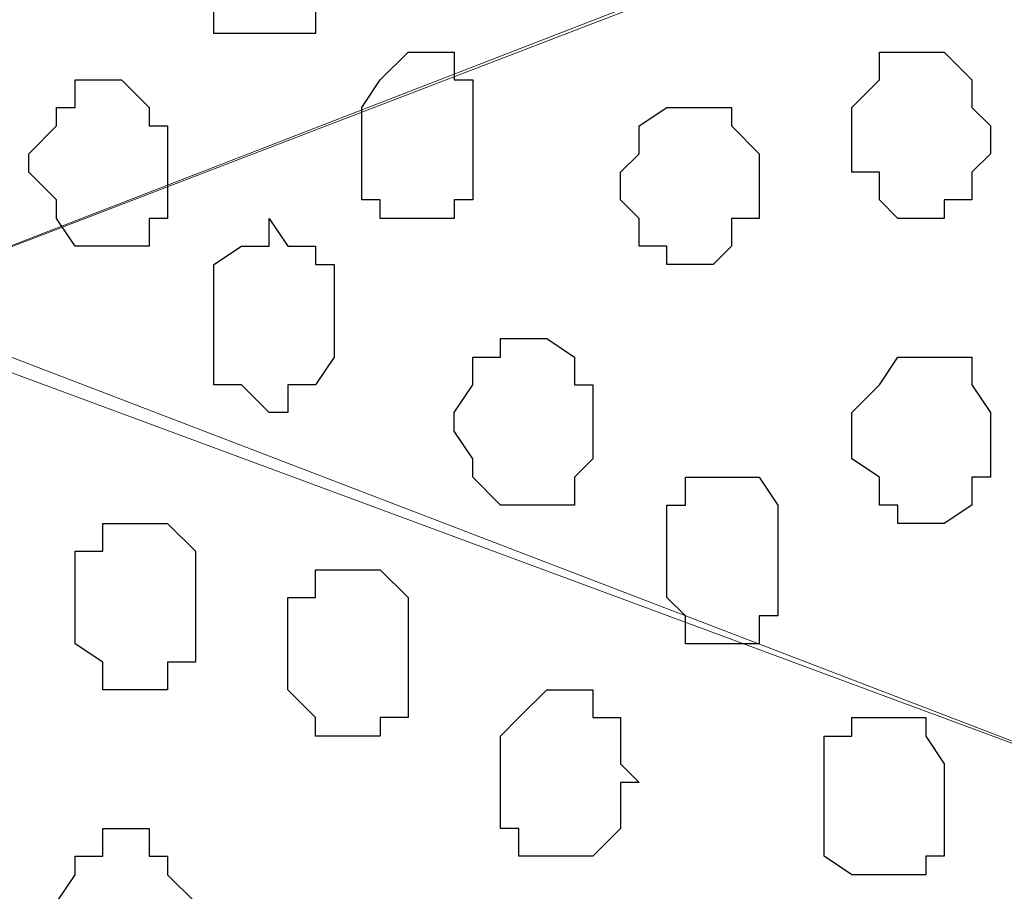
# Model space of a CAD drawing. Units: centimetres. Extents: x -8.5 to 8.4, y -9.9 to 13.4.
# Drawn here: x -1.7 to -1.5, y -0.9 to -0.7 of the extents above; entities that cross this region are included whole.
import ezdxf

# ---------------------------------------------------------------- set-up
doc = ezdxf.new("R2010")
doc.units = ezdxf.units.CM
doc.header["$MEASUREMENT"] = 0
doc.layers.add('Layer 1', color=7, linetype='Continuous')

msp = doc.modelspace()

# ---------------------------------------------------------------- linework, layer by layer
at = {"layer": 'Layer 1'}
msp.add_open_spline([(-1.89089, -0.29069), (-1.89089, -0.29069), (-1.89089, -4.14726), (-1.89089, -4.14726), (-1.89089, -4.14726), (-1.89089, -4.14726), (-1.02729, -4.14726), (-1.02729, -4.14726), (-1.02729, -4.14726), (-1.02729, -4.14726), (-1.03152, -0.29069), (-1.03152, -0.29069), (-1.03152, -0.29069), (-1.03152, -0.29069), (-1.89089, -0.29069), (-1.89089, -0.29069)], degree=3, knots=[0, 0, 0, 0, 0.25, 0.25, 0.25, 0.25, 0.5, 0.5, 0.5, 0.5, 0.75, 0.75, 0.75, 0.75, 1, 1, 1, 1], dxfattribs=at)
at = {"layer": 'Layer 1', "lineweight": 9}
for points, knots in [([(-1.89089, -0.29069), (-1.89089, -0.29069), (-1.89089, -4.14726), (-1.89089, -4.14726), (-1.89089, -4.14726), (-1.89089, -4.14726), (-1.02729, -4.14726), (-1.02729, -4.14726), (-1.02729, -4.14726), (-1.02729, -4.14726), (-1.03152, -0.29069), (-1.03152, -0.29069), (-1.03152, -0.29069), (-1.03152, -0.29069), (-1.89089, -0.29069), (-1.89089, -0.29069)], [0, 0, 0, 0, 0.25, 0.25, 0.25, 0.25, 0.5, 0.5, 0.5, 0.5, 0.75, 0.75, 0.75, 0.75, 1, 1, 1, 1]), ([(-1.16699, -0.48331), (-1.16699, -0.48331), (-1.77871, -0.72037), (-1.77871, -0.72037), (-1.77871, -0.72037), (-1.77871, -0.72037), (-1.79564, -0.72037), (-1.79564, -0.72037), (-1.79564, -0.72037), (-1.79564, -0.72037), (-1.81046, -0.71402), (-1.81046, -0.71402), (-1.81046, -0.71402), (-1.81046, -0.71402), (-1.82739, -0.70344), (-1.82739, -0.70344), (-1.82739, -0.70344), (-1.82739, -0.70344), (-1.83797, -0.68227), (-1.83797, -0.68227), (-1.83797, -0.68227), (-1.83797, -0.68227), (-1.85491, -0.63359), (-1.85491, -0.63359), (-1.85491, -0.63359), (-1.85491, -0.63359), (-1.86549, -0.56374), (-1.86549, -0.56374), (-1.86549, -0.56374), (-1.86549, -0.56374), (-1.86972, -0.49389), (-1.86972, -0.49389), (-1.86972, -0.49389), (-1.86972, -0.49389), (-1.86972, -0.41981), (-1.86972, -0.41981), (-1.86972, -0.41981), (-1.86972, -0.41981), (-1.85914, -0.35419), (-1.85914, -0.35419), (-1.85914, -0.35419), (-1.85914, -0.35419), (-1.84432, -0.30127), (-1.84432, -0.30127), (-1.84432, -0.30127), (-1.84432, -0.30127), (-1.83797, -0.29492), (-1.83797, -0.29492), (-1.83797, -0.29492), (-1.83797, -0.29492), (-1.83797, -0.29069), (-1.83797, -0.29069), (-1.83797, -0.29069), (-1.83797, -0.29069), (-1.69192, -0.29069), (-1.69192, -0.29069), (-1.69192, -0.29069), (-1.69192, -0.29069), (-1.16699, -0.48331), (-1.16699, -0.48331)], [0, 0, 0, 0, 0.066667, 0.066667, 0.066667, 0.066667, 0.133333, 0.133333, 0.133333, 0.133333, 0.2, 0.2, 0.2, 0.2, 0.266667, 0.266667, 0.266667, 0.266667, 0.333333, 0.333333, 0.333333, 0.333333, 0.4, 0.4, 0.4, 0.4, 0.466667, 0.466667, 0.466667, 0.466667, 0.533333, 0.533333, 0.533333, 0.533333, 0.6, 0.6, 0.6, 0.6, 0.666667, 0.666667, 0.666667, 0.666667, 0.733333, 0.733333, 0.733333, 0.733333, 0.8, 0.8, 0.8, 0.8, 0.866667, 0.866667, 0.866667, 0.866667, 0.933333, 0.933333, 0.933333, 0.933333, 1, 1, 1, 1]), ([(-1.78929, -0.72461), (-1.78929, -0.72461), (-1.17757, -0.95109), (-1.17757, -0.95109), (-1.17757, -0.95109), (-1.17757, -0.95109), (-1.16064, -0.95744), (-1.16064, -0.95744), (-1.16064, -0.95744), (-1.16064, -0.95744), (-1.15006, -0.95109), (-1.15006, -0.95109), (-1.15006, -0.95109), (-1.15006, -0.95109), (-1.13947, -0.95109), (-1.13947, -0.95109), (-1.13947, -0.95109), (-1.13947, -0.95109), (-1.12889, -0.94051), (-1.12889, -0.94051), (-1.12889, -0.94051), (-1.12889, -0.94051), (-1.10772, -0.91934), (-1.10772, -0.91934), (-1.10772, -0.91934), (-1.10772, -0.91934), (-1.09079, -0.89182), (-1.09079, -0.89182), (-1.09079, -0.89182), (-1.09079, -0.89182), (-1.08021, -0.85372), (-1.08021, -0.85372), (-1.08021, -0.85372), (-1.08021, -0.85372), (-1.06962, -0.81139), (-1.06962, -0.81139), (-1.06962, -0.81139), (-1.06962, -0.81139), (-1.06327, -0.76271), (-1.06327, -0.76271), (-1.06327, -0.76271), (-1.06327, -0.76271), (-1.06327, -0.67169), (-1.06327, -0.67169), (-1.06327, -0.67169), (-1.06327, -0.67169), (-1.06962, -0.62936), (-1.06962, -0.62936), (-1.06962, -0.62936), (-1.06962, -0.62936), (-1.08021, -0.58491), (-1.08021, -0.58491), (-1.08021, -0.58491), (-1.08021, -0.58491), (-1.09079, -0.54892), (-1.09079, -0.54892), (-1.09079, -0.54892), (-1.09079, -0.54892), (-1.10772, -0.52141), (-1.10772, -0.52141), (-1.10772, -0.52141), (-1.10772, -0.52141), (-1.12889, -0.50024), (-1.12889, -0.50024), (-1.12889, -0.50024), (-1.12889, -0.50024), (-1.13947, -0.49389), (-1.13947, -0.49389), (-1.13947, -0.49389), (-1.13947, -0.49389), (-1.15006, -0.48966), (-1.15006, -0.48966), (-1.15006, -0.48966), (-1.15006, -0.48966), (-1.17757, -0.48966), (-1.17757, -0.48966), (-1.17757, -0.48966), (-1.17757, -0.48966), (-1.78929, -0.72461), (-1.78929, -0.72461)], [0, 0, 0, 0, 0.05, 0.05, 0.05, 0.05, 0.1, 0.1, 0.1, 0.1, 0.15, 0.15, 0.15, 0.15, 0.2, 0.2, 0.2, 0.2, 0.25, 0.25, 0.25, 0.25, 0.3, 0.3, 0.3, 0.3, 0.35, 0.35, 0.35, 0.35, 0.4, 0.4, 0.4, 0.4, 0.45, 0.45, 0.45, 0.45, 0.5, 0.5, 0.5, 0.5, 0.55, 0.55, 0.55, 0.55, 0.6, 0.6, 0.6, 0.6, 0.65, 0.65, 0.65, 0.65, 0.7, 0.7, 0.7, 0.7, 0.75, 0.75, 0.75, 0.75, 0.8, 0.8, 0.8, 0.8, 0.85, 0.85, 0.85, 0.85, 0.9, 0.9, 0.9, 0.9, 0.95, 0.95, 0.95, 0.95, 1, 1, 1, 1]), ([(-1.16064, -0.96167), (-1.16064, -0.96167), (-1.77871, -1.19874), (-1.77871, -1.19874), (-1.77871, -1.19874), (-1.77871, -1.19874), (-1.78929, -1.20297), (-1.78929, -1.20297), (-1.78929, -1.20297), (-1.78929, -1.20297), (-1.79987, -1.19874), (-1.79987, -1.19874), (-1.79987, -1.19874), (-1.79987, -1.19874), (-1.81046, -1.19874), (-1.81046, -1.19874), (-1.81046, -1.19874), (-1.81046, -1.19874), (-1.81681, -1.18816), (-1.81681, -1.18816), (-1.81681, -1.18816), (-1.81681, -1.18816), (-1.83162, -1.16699), (-1.83162, -1.16699), (-1.83162, -1.16699), (-1.83162, -1.16699), (-1.84856, -1.13312), (-1.84856, -1.13312), (-1.84856, -1.13312), (-1.84856, -1.13312), (-1.85914, -1.09714), (-1.85914, -1.09714), (-1.85914, -1.09714), (-1.85914, -1.09714), (-1.86549, -1.05269), (-1.86549, -1.05269), (-1.86549, -1.05269), (-1.86549, -1.05269), (-1.86972, -1.01036), (-1.86972, -1.01036), (-1.86972, -1.01036), (-1.86972, -1.01036), (-1.86972, -0.91299), (-1.86972, -0.91299), (-1.86972, -0.91299), (-1.86972, -0.91299), (-1.86549, -0.87066), (-1.86549, -0.87066), (-1.86549, -0.87066), (-1.86549, -0.87066), (-1.85914, -0.82832), (-1.85914, -0.82832), (-1.85914, -0.82832), (-1.85914, -0.82832), (-1.84856, -0.79022), (-1.84856, -0.79022), (-1.84856, -0.79022), (-1.84856, -0.79022), (-1.83162, -0.75847), (-1.83162, -0.75847), (-1.83162, -0.75847), (-1.83162, -0.75847), (-1.81681, -0.73519), (-1.81681, -0.73519), (-1.81681, -0.73519), (-1.81681, -0.73519), (-1.81046, -0.73096), (-1.81046, -0.73096), (-1.81046, -0.73096), (-1.81046, -0.73096), (-1.79987, -0.72461), (-1.79987, -0.72461), (-1.79987, -0.72461), (-1.79987, -0.72461), (-1.77871, -0.72461), (-1.77871, -0.72461), (-1.77871, -0.72461), (-1.77871, -0.72461), (-1.16064, -0.96167), (-1.16064, -0.96167)], [0, 0, 0, 0, 0.05, 0.05, 0.05, 0.05, 0.1, 0.1, 0.1, 0.1, 0.15, 0.15, 0.15, 0.15, 0.2, 0.2, 0.2, 0.2, 0.25, 0.25, 0.25, 0.25, 0.3, 0.3, 0.3, 0.3, 0.35, 0.35, 0.35, 0.35, 0.4, 0.4, 0.4, 0.4, 0.45, 0.45, 0.45, 0.45, 0.5, 0.5, 0.5, 0.5, 0.55, 0.55, 0.55, 0.55, 0.6, 0.6, 0.6, 0.6, 0.65, 0.65, 0.65, 0.65, 0.7, 0.7, 0.7, 0.7, 0.75, 0.75, 0.75, 0.75, 0.8, 0.8, 0.8, 0.8, 0.85, 0.85, 0.85, 0.85, 0.9, 0.9, 0.9, 0.9, 0.95, 0.95, 0.95, 0.95, 1, 1, 1, 1])]:
    msp.add_open_spline(points, degree=3, knots=knots, dxfattribs=at)
at = {"layer": 'Layer 1', "color": 253}
for points, knots in [([(-1.70886, -0.64417), (-1.70886, -0.64417), (-1.70886, -0.65052), (-1.70886, -0.65052), (-1.70886, -0.65052), (-1.70886, -0.65052), (-1.70462, -0.65476), (-1.70462, -0.65476), (-1.70462, -0.65476), (-1.70462, -0.65476), (-1.70462, -0.66111), (-1.70462, -0.66111), (-1.70462, -0.66111), (-1.70462, -0.66111), (-1.68134, -0.66111), (-1.68134, -0.66111), (-1.68134, -0.66111), (-1.68134, -0.66111), (-1.68134, -0.65476), (-1.68134, -0.65476), (-1.68134, -0.65476), (-1.68134, -0.65476), (-1.67711, -0.65052), (-1.67711, -0.65052), (-1.67711, -0.65052), (-1.67711, -0.65052), (-1.67711, -0.63359), (-1.67711, -0.63359), (-1.67711, -0.63359), (-1.67711, -0.63359), (-1.68134, -0.63359), (-1.68134, -0.63359), (-1.68134, -0.63359), (-1.68134, -0.63359), (-1.68134, -0.62936), (-1.68134, -0.62936), (-1.68134, -0.62936), (-1.68134, -0.62936), (-1.68769, -0.62936), (-1.68769, -0.62936), (-1.68769, -0.62936), (-1.68769, -0.62936), (-1.68769, -0.62301), (-1.68769, -0.62301), (-1.68769, -0.62301), (-1.68769, -0.62301), (-1.69827, -0.62301), (-1.69827, -0.62301), (-1.69827, -0.62301), (-1.69827, -0.62301), (-1.69827, -0.62936), (-1.69827, -0.62936), (-1.69827, -0.62936), (-1.69827, -0.62936), (-1.70462, -0.62936), (-1.70462, -0.62936), (-1.70462, -0.62936), (-1.70462, -0.62936), (-1.70462, -0.63359), (-1.70462, -0.63359), (-1.70462, -0.63359), (-1.70462, -0.63359), (-1.70886, -0.63994), (-1.70886, -0.63994), (-1.70886, -0.63994), (-1.70886, -0.63994), (-1.70886, -0.64417), (-1.70886, -0.64417)], [0, 0, 0, 0, 0.058824, 0.058824, 0.058824, 0.058824, 0.117647, 0.117647, 0.117647, 0.117647, 0.176471, 0.176471, 0.176471, 0.176471, 0.235294, 0.235294, 0.235294, 0.235294, 0.294118, 0.294118, 0.294118, 0.294118, 0.352941, 0.352941, 0.352941, 0.352941, 0.411765, 0.411765, 0.411765, 0.411765, 0.470588, 0.470588, 0.470588, 0.470588, 0.529412, 0.529412, 0.529412, 0.529412, 0.588235, 0.588235, 0.588235, 0.588235, 0.647059, 0.647059, 0.647059, 0.647059, 0.705882, 0.705882, 0.705882, 0.705882, 0.764706, 0.764706, 0.764706, 0.764706, 0.823529, 0.823529, 0.823529, 0.823529, 0.882353, 0.882353, 0.882353, 0.882353, 0.941176, 0.941176, 0.941176, 0.941176, 1, 1, 1, 1]), ([(-1.67076, -0.68862), (-1.67076, -0.68862), (-1.67076, -0.69921), (-1.67076, -0.69921), (-1.67076, -0.69921), (-1.67076, -0.69921), (-1.66652, -0.69921), (-1.66652, -0.69921), (-1.66652, -0.69921), (-1.66652, -0.69921), (-1.66652, -0.70344), (-1.66652, -0.70344), (-1.66652, -0.70344), (-1.66652, -0.70344), (-1.64959, -0.70344), (-1.64959, -0.70344), (-1.64959, -0.70344), (-1.64959, -0.70344), (-1.64959, -0.69921), (-1.64959, -0.69921), (-1.64959, -0.69921), (-1.64959, -0.69921), (-1.64536, -0.69921), (-1.64536, -0.69921), (-1.64536, -0.69921), (-1.64536, -0.69921), (-1.64536, -0.67169), (-1.64536, -0.67169), (-1.64536, -0.67169), (-1.64536, -0.67169), (-1.64959, -0.67169), (-1.64959, -0.67169), (-1.64959, -0.67169), (-1.64959, -0.67169), (-1.64959, -0.66534), (-1.64959, -0.66534), (-1.64959, -0.66534), (-1.64959, -0.66534), (-1.66017, -0.66534), (-1.66017, -0.66534), (-1.66017, -0.66534), (-1.66017, -0.66534), (-1.66652, -0.67169), (-1.66652, -0.67169), (-1.66652, -0.67169), (-1.66652, -0.67169), (-1.67076, -0.67804), (-1.67076, -0.67804), (-1.67076, -0.67804), (-1.67076, -0.67804), (-1.67076, -0.68862), (-1.67076, -0.68862)], [0, 0, 0, 0, 0.076923, 0.076923, 0.076923, 0.076923, 0.153846, 0.153846, 0.153846, 0.153846, 0.230769, 0.230769, 0.230769, 0.230769, 0.307692, 0.307692, 0.307692, 0.307692, 0.384615, 0.384615, 0.384615, 0.384615, 0.461538, 0.461538, 0.461538, 0.461538, 0.538462, 0.538462, 0.538462, 0.538462, 0.615385, 0.615385, 0.615385, 0.615385, 0.692308, 0.692308, 0.692308, 0.692308, 0.769231, 0.769231, 0.769231, 0.769231, 0.846154, 0.846154, 0.846154, 0.846154, 0.923077, 0.923077, 0.923077, 0.923077, 1, 1, 1, 1]), ([(-1.55857, -0.68227), (-1.55857, -0.68227), (-1.55857, -0.69286), (-1.55857, -0.69286), (-1.55857, -0.69286), (-1.55857, -0.69286), (-1.55222, -0.69286), (-1.55222, -0.69286), (-1.55222, -0.69286), (-1.55222, -0.69286), (-1.55222, -0.69921), (-1.55222, -0.69921), (-1.55222, -0.69921), (-1.55222, -0.69921), (-1.54799, -0.70344), (-1.54799, -0.70344), (-1.54799, -0.70344), (-1.54799, -0.70344), (-1.53741, -0.70344), (-1.53741, -0.70344), (-1.53741, -0.70344), (-1.53741, -0.70344), (-1.53741, -0.69921), (-1.53741, -0.69921), (-1.53741, -0.69921), (-1.53741, -0.69921), (-1.53106, -0.69921), (-1.53106, -0.69921), (-1.53106, -0.69921), (-1.53106, -0.69921), (-1.53106, -0.69286), (-1.53106, -0.69286), (-1.53106, -0.69286), (-1.53106, -0.69286), (-1.52682, -0.68862), (-1.52682, -0.68862), (-1.52682, -0.68862), (-1.52682, -0.68862), (-1.52682, -0.68227), (-1.52682, -0.68227), (-1.52682, -0.68227), (-1.52682, -0.68227), (-1.53106, -0.67804), (-1.53106, -0.67804), (-1.53106, -0.67804), (-1.53106, -0.67804), (-1.53106, -0.67169), (-1.53106, -0.67169), (-1.53106, -0.67169), (-1.53106, -0.67169), (-1.53741, -0.66534), (-1.53741, -0.66534), (-1.53741, -0.66534), (-1.53741, -0.66534), (-1.55222, -0.66534), (-1.55222, -0.66534), (-1.55222, -0.66534), (-1.55222, -0.66534), (-1.55222, -0.67169), (-1.55222, -0.67169), (-1.55222, -0.67169), (-1.55222, -0.67169), (-1.55857, -0.67804), (-1.55857, -0.67804), (-1.55857, -0.67804), (-1.55857, -0.67804), (-1.55857, -0.68227), (-1.55857, -0.68227)], [0, 0, 0, 0, 0.058824, 0.058824, 0.058824, 0.058824, 0.117647, 0.117647, 0.117647, 0.117647, 0.176471, 0.176471, 0.176471, 0.176471, 0.235294, 0.235294, 0.235294, 0.235294, 0.294118, 0.294118, 0.294118, 0.294118, 0.352941, 0.352941, 0.352941, 0.352941, 0.411765, 0.411765, 0.411765, 0.411765, 0.470588, 0.470588, 0.470588, 0.470588, 0.529412, 0.529412, 0.529412, 0.529412, 0.588235, 0.588235, 0.588235, 0.588235, 0.647059, 0.647059, 0.647059, 0.647059, 0.705882, 0.705882, 0.705882, 0.705882, 0.764706, 0.764706, 0.764706, 0.764706, 0.823529, 0.823529, 0.823529, 0.823529, 0.882353, 0.882353, 0.882353, 0.882353, 0.941176, 0.941176, 0.941176, 0.941176, 1, 1, 1, 1]), ([(-1.74696, -0.69286), (-1.74696, -0.69286), (-1.74061, -0.69921), (-1.74061, -0.69921), (-1.74061, -0.69921), (-1.74061, -0.69921), (-1.74061, -0.70344), (-1.74061, -0.70344), (-1.74061, -0.70344), (-1.74061, -0.70344), (-1.73637, -0.70979), (-1.73637, -0.70979), (-1.73637, -0.70979), (-1.73637, -0.70979), (-1.71944, -0.70979), (-1.71944, -0.70979), (-1.71944, -0.70979), (-1.71944, -0.70979), (-1.71944, -0.70344), (-1.71944, -0.70344), (-1.71944, -0.70344), (-1.71944, -0.70344), (-1.71521, -0.70344), (-1.71521, -0.70344), (-1.71521, -0.70344), (-1.71521, -0.70344), (-1.71521, -0.68227), (-1.71521, -0.68227), (-1.71521, -0.68227), (-1.71521, -0.68227), (-1.71944, -0.68227), (-1.71944, -0.68227), (-1.71944, -0.68227), (-1.71944, -0.68227), (-1.71944, -0.67804), (-1.71944, -0.67804), (-1.71944, -0.67804), (-1.71944, -0.67804), (-1.72579, -0.67169), (-1.72579, -0.67169), (-1.72579, -0.67169), (-1.72579, -0.67169), (-1.73637, -0.67169), (-1.73637, -0.67169), (-1.73637, -0.67169), (-1.73637, -0.67169), (-1.73637, -0.67804), (-1.73637, -0.67804), (-1.73637, -0.67804), (-1.73637, -0.67804), (-1.74061, -0.67804), (-1.74061, -0.67804), (-1.74061, -0.67804), (-1.74061, -0.67804), (-1.74061, -0.68227), (-1.74061, -0.68227), (-1.74061, -0.68227), (-1.74061, -0.68227), (-1.74696, -0.68862), (-1.74696, -0.68862), (-1.74696, -0.68862), (-1.74696, -0.68862), (-1.74696, -0.69286), (-1.74696, -0.69286)], [0, 0, 0, 0, 0.0625, 0.0625, 0.0625, 0.0625, 0.125, 0.125, 0.125, 0.125, 0.1875, 0.1875, 0.1875, 0.1875, 0.25, 0.25, 0.25, 0.25, 0.3125, 0.3125, 0.3125, 0.3125, 0.375, 0.375, 0.375, 0.375, 0.4375, 0.4375, 0.4375, 0.4375, 0.5, 0.5, 0.5, 0.5, 0.5625, 0.5625, 0.5625, 0.5625, 0.625, 0.625, 0.625, 0.625, 0.6875, 0.6875, 0.6875, 0.6875, 0.75, 0.75, 0.75, 0.75, 0.8125, 0.8125, 0.8125, 0.8125, 0.875, 0.875, 0.875, 0.875, 0.9375, 0.9375, 0.9375, 0.9375, 1, 1, 1, 1]), ([(-1.70462, -0.72461), (-1.70462, -0.72461), (-1.70462, -0.74154), (-1.70462, -0.74154), (-1.70462, -0.74154), (-1.70462, -0.74154), (-1.69827, -0.74154), (-1.69827, -0.74154), (-1.69827, -0.74154), (-1.69827, -0.74154), (-1.69192, -0.74789), (-1.69192, -0.74789), (-1.69192, -0.74789), (-1.69192, -0.74789), (-1.68769, -0.74789), (-1.68769, -0.74789), (-1.68769, -0.74789), (-1.68769, -0.74789), (-1.68769, -0.74154), (-1.68769, -0.74154), (-1.68769, -0.74154), (-1.68769, -0.74154), (-1.68134, -0.74154), (-1.68134, -0.74154), (-1.68134, -0.74154), (-1.68134, -0.74154), (-1.67711, -0.73519), (-1.67711, -0.73519), (-1.67711, -0.73519), (-1.67711, -0.73519), (-1.67711, -0.71402), (-1.67711, -0.71402), (-1.67711, -0.71402), (-1.67711, -0.71402), (-1.68134, -0.71402), (-1.68134, -0.71402), (-1.68134, -0.71402), (-1.68134, -0.71402), (-1.68134, -0.70979), (-1.68134, -0.70979), (-1.68134, -0.70979), (-1.68134, -0.70979), (-1.68769, -0.70979), (-1.68769, -0.70979), (-1.68769, -0.70979), (-1.68769, -0.70979), (-1.69192, -0.70344), (-1.69192, -0.70344), (-1.69192, -0.70344), (-1.69192, -0.70344), (-1.69192, -0.70979), (-1.69192, -0.70979), (-1.69192, -0.70979), (-1.69192, -0.70979), (-1.69827, -0.70979), (-1.69827, -0.70979), (-1.69827, -0.70979), (-1.69827, -0.70979), (-1.70462, -0.71402), (-1.70462, -0.71402), (-1.70462, -0.71402), (-1.70462, -0.71402), (-1.70462, -0.72461), (-1.70462, -0.72461)], [0, 0, 0, 0, 0.0625, 0.0625, 0.0625, 0.0625, 0.125, 0.125, 0.125, 0.125, 0.1875, 0.1875, 0.1875, 0.1875, 0.25, 0.25, 0.25, 0.25, 0.3125, 0.3125, 0.3125, 0.3125, 0.375, 0.375, 0.375, 0.375, 0.4375, 0.4375, 0.4375, 0.4375, 0.5, 0.5, 0.5, 0.5, 0.5625, 0.5625, 0.5625, 0.5625, 0.625, 0.625, 0.625, 0.625, 0.6875, 0.6875, 0.6875, 0.6875, 0.75, 0.75, 0.75, 0.75, 0.8125, 0.8125, 0.8125, 0.8125, 0.875, 0.875, 0.875, 0.875, 0.9375, 0.9375, 0.9375, 0.9375, 1, 1, 1, 1]), ([(-1.64959, -0.75212), (-1.64959, -0.75212), (-1.64536, -0.75847), (-1.64536, -0.75847), (-1.64536, -0.75847), (-1.64536, -0.75847), (-1.64536, -0.76271), (-1.64536, -0.76271), (-1.64536, -0.76271), (-1.64536, -0.76271), (-1.63901, -0.76906), (-1.63901, -0.76906), (-1.63901, -0.76906), (-1.63901, -0.76906), (-1.62207, -0.76906), (-1.62207, -0.76906), (-1.62207, -0.76906), (-1.62207, -0.76906), (-1.62207, -0.76271), (-1.62207, -0.76271), (-1.62207, -0.76271), (-1.62207, -0.76271), (-1.61784, -0.75847), (-1.61784, -0.75847), (-1.61784, -0.75847), (-1.61784, -0.75847), (-1.61784, -0.74154), (-1.61784, -0.74154), (-1.61784, -0.74154), (-1.61784, -0.74154), (-1.62207, -0.74154), (-1.62207, -0.74154), (-1.62207, -0.74154), (-1.62207, -0.74154), (-1.62207, -0.73519), (-1.62207, -0.73519), (-1.62207, -0.73519), (-1.62207, -0.73519), (-1.62842, -0.73096), (-1.62842, -0.73096), (-1.62842, -0.73096), (-1.62842, -0.73096), (-1.63901, -0.73096), (-1.63901, -0.73096), (-1.63901, -0.73096), (-1.63901, -0.73096), (-1.63901, -0.73519), (-1.63901, -0.73519), (-1.63901, -0.73519), (-1.63901, -0.73519), (-1.64536, -0.73519), (-1.64536, -0.73519), (-1.64536, -0.73519), (-1.64536, -0.73519), (-1.64536, -0.74154), (-1.64536, -0.74154), (-1.64536, -0.74154), (-1.64536, -0.74154), (-1.64959, -0.74789), (-1.64959, -0.74789), (-1.64959, -0.74789), (-1.64959, -0.74789), (-1.64959, -0.75212), (-1.64959, -0.75212)], [0, 0, 0, 0, 0.0625, 0.0625, 0.0625, 0.0625, 0.125, 0.125, 0.125, 0.125, 0.1875, 0.1875, 0.1875, 0.1875, 0.25, 0.25, 0.25, 0.25, 0.3125, 0.3125, 0.3125, 0.3125, 0.375, 0.375, 0.375, 0.375, 0.4375, 0.4375, 0.4375, 0.4375, 0.5, 0.5, 0.5, 0.5, 0.5625, 0.5625, 0.5625, 0.5625, 0.625, 0.625, 0.625, 0.625, 0.6875, 0.6875, 0.6875, 0.6875, 0.75, 0.75, 0.75, 0.75, 0.8125, 0.8125, 0.8125, 0.8125, 0.875, 0.875, 0.875, 0.875, 0.9375, 0.9375, 0.9375, 0.9375, 1, 1, 1, 1]), ([(-1.60091, -0.77964), (-1.60091, -0.77964), (-1.60091, -0.79022), (-1.60091, -0.79022), (-1.60091, -0.79022), (-1.60091, -0.79022), (-1.59667, -0.79446), (-1.59667, -0.79446), (-1.59667, -0.79446), (-1.59667, -0.79446), (-1.59667, -0.80081), (-1.59667, -0.80081), (-1.59667, -0.80081), (-1.59667, -0.80081), (-1.57974, -0.80081), (-1.57974, -0.80081), (-1.57974, -0.80081), (-1.57974, -0.80081), (-1.57974, -0.79446), (-1.57974, -0.79446), (-1.57974, -0.79446), (-1.57974, -0.79446), (-1.57551, -0.79446), (-1.57551, -0.79446), (-1.57551, -0.79446), (-1.57551, -0.79446), (-1.57551, -0.76906), (-1.57551, -0.76906), (-1.57551, -0.76906), (-1.57551, -0.76906), (-1.57974, -0.76271), (-1.57974, -0.76271), (-1.57974, -0.76271), (-1.57974, -0.76271), (-1.59667, -0.76271), (-1.59667, -0.76271), (-1.59667, -0.76271), (-1.59667, -0.76271), (-1.59667, -0.76906), (-1.59667, -0.76906), (-1.59667, -0.76906), (-1.59667, -0.76906), (-1.60091, -0.76906), (-1.60091, -0.76906), (-1.60091, -0.76906), (-1.60091, -0.76906), (-1.60091, -0.77964), (-1.60091, -0.77964)], [0, 0, 0, 0, 0.083333, 0.083333, 0.083333, 0.083333, 0.166667, 0.166667, 0.166667, 0.166667, 0.25, 0.25, 0.25, 0.25, 0.333333, 0.333333, 0.333333, 0.333333, 0.416667, 0.416667, 0.416667, 0.416667, 0.5, 0.5, 0.5, 0.5, 0.583333, 0.583333, 0.583333, 0.583333, 0.666667, 0.666667, 0.666667, 0.666667, 0.75, 0.75, 0.75, 0.75, 0.833333, 0.833333, 0.833333, 0.833333, 0.916667, 0.916667, 0.916667, 0.916667, 1, 1, 1, 1]), ([(-1.73637, -0.79022), (-1.73637, -0.79022), (-1.73637, -0.80081), (-1.73637, -0.80081), (-1.73637, -0.80081), (-1.73637, -0.80081), (-1.73002, -0.80504), (-1.73002, -0.80504), (-1.73002, -0.80504), (-1.73002, -0.80504), (-1.73002, -0.81139), (-1.73002, -0.81139), (-1.73002, -0.81139), (-1.73002, -0.81139), (-1.71521, -0.81139), (-1.71521, -0.81139), (-1.71521, -0.81139), (-1.71521, -0.81139), (-1.71521, -0.80504), (-1.71521, -0.80504), (-1.71521, -0.80504), (-1.71521, -0.80504), (-1.70886, -0.80504), (-1.70886, -0.80504), (-1.70886, -0.80504), (-1.70886, -0.80504), (-1.70886, -0.77964), (-1.70886, -0.77964), (-1.70886, -0.77964), (-1.70886, -0.77964), (-1.71521, -0.77329), (-1.71521, -0.77329), (-1.71521, -0.77329), (-1.71521, -0.77329), (-1.73002, -0.77329), (-1.73002, -0.77329), (-1.73002, -0.77329), (-1.73002, -0.77329), (-1.73002, -0.77964), (-1.73002, -0.77964), (-1.73002, -0.77964), (-1.73002, -0.77964), (-1.73637, -0.77964), (-1.73637, -0.77964), (-1.73637, -0.77964), (-1.73637, -0.77964), (-1.73637, -0.79022), (-1.73637, -0.79022)], [0, 0, 0, 0, 0.083333, 0.083333, 0.083333, 0.083333, 0.166667, 0.166667, 0.166667, 0.166667, 0.25, 0.25, 0.25, 0.25, 0.333333, 0.333333, 0.333333, 0.333333, 0.416667, 0.416667, 0.416667, 0.416667, 0.5, 0.5, 0.5, 0.5, 0.583333, 0.583333, 0.583333, 0.583333, 0.666667, 0.666667, 0.666667, 0.666667, 0.75, 0.75, 0.75, 0.75, 0.833333, 0.833333, 0.833333, 0.833333, 0.916667, 0.916667, 0.916667, 0.916667, 1, 1, 1, 1]), ([(-1.63901, -0.83256), (-1.63901, -0.83256), (-1.63901, -0.84314), (-1.63901, -0.84314), (-1.63901, -0.84314), (-1.63901, -0.84314), (-1.63477, -0.84314), (-1.63477, -0.84314), (-1.63477, -0.84314), (-1.63477, -0.84314), (-1.63477, -0.84949), (-1.63477, -0.84949), (-1.63477, -0.84949), (-1.63477, -0.84949), (-1.61784, -0.84949), (-1.61784, -0.84949), (-1.61784, -0.84949), (-1.61784, -0.84949), (-1.61149, -0.84314), (-1.61149, -0.84314), (-1.61149, -0.84314), (-1.61149, -0.84314), (-1.61149, -0.83256), (-1.61149, -0.83256), (-1.61149, -0.83256), (-1.61149, -0.83256), (-1.60726, -0.83256), (-1.60726, -0.83256), (-1.60726, -0.83256), (-1.60726, -0.83256), (-1.61149, -0.82832), (-1.61149, -0.82832), (-1.61149, -0.82832), (-1.61149, -0.82832), (-1.61149, -0.81774), (-1.61149, -0.81774), (-1.61149, -0.81774), (-1.61149, -0.81774), (-1.61784, -0.81774), (-1.61784, -0.81774), (-1.61784, -0.81774), (-1.61784, -0.81774), (-1.61784, -0.81139), (-1.61784, -0.81139), (-1.61784, -0.81139), (-1.61784, -0.81139), (-1.62842, -0.81139), (-1.62842, -0.81139), (-1.62842, -0.81139), (-1.62842, -0.81139), (-1.63477, -0.81774), (-1.63477, -0.81774), (-1.63477, -0.81774), (-1.63477, -0.81774), (-1.63901, -0.82197), (-1.63901, -0.82197), (-1.63901, -0.82197), (-1.63901, -0.82197), (-1.63901, -0.83256), (-1.63901, -0.83256)], [0, 0, 0, 0, 0.066667, 0.066667, 0.066667, 0.066667, 0.133333, 0.133333, 0.133333, 0.133333, 0.2, 0.2, 0.2, 0.2, 0.266667, 0.266667, 0.266667, 0.266667, 0.333333, 0.333333, 0.333333, 0.333333, 0.4, 0.4, 0.4, 0.4, 0.466667, 0.466667, 0.466667, 0.466667, 0.533333, 0.533333, 0.533333, 0.533333, 0.6, 0.6, 0.6, 0.6, 0.666667, 0.666667, 0.666667, 0.666667, 0.733333, 0.733333, 0.733333, 0.733333, 0.8, 0.8, 0.8, 0.8, 0.866667, 0.866667, 0.866667, 0.866667, 0.933333, 0.933333, 0.933333, 0.933333, 1, 1, 1, 1]), ([(-1.56492, -0.83891), (-1.56492, -0.83891), (-1.56492, -0.84949), (-1.56492, -0.84949), (-1.56492, -0.84949), (-1.56492, -0.84949), (-1.55857, -0.85372), (-1.55857, -0.85372), (-1.55857, -0.85372), (-1.55857, -0.85372), (-1.54164, -0.85372), (-1.54164, -0.85372), (-1.54164, -0.85372), (-1.54164, -0.85372), (-1.54164, -0.84949), (-1.54164, -0.84949), (-1.54164, -0.84949), (-1.54164, -0.84949), (-1.53741, -0.84949), (-1.53741, -0.84949), (-1.53741, -0.84949), (-1.53741, -0.84949), (-1.53741, -0.82832), (-1.53741, -0.82832), (-1.53741, -0.82832), (-1.53741, -0.82832), (-1.54164, -0.82197), (-1.54164, -0.82197), (-1.54164, -0.82197), (-1.54164, -0.82197), (-1.54164, -0.81774), (-1.54164, -0.81774), (-1.54164, -0.81774), (-1.54164, -0.81774), (-1.55857, -0.81774), (-1.55857, -0.81774), (-1.55857, -0.81774), (-1.55857, -0.81774), (-1.55857, -0.82197), (-1.55857, -0.82197), (-1.55857, -0.82197), (-1.55857, -0.82197), (-1.56492, -0.82197), (-1.56492, -0.82197), (-1.56492, -0.82197), (-1.56492, -0.82197), (-1.56492, -0.83891), (-1.56492, -0.83891)], [0, 0, 0, 0, 0.083333, 0.083333, 0.083333, 0.083333, 0.166667, 0.166667, 0.166667, 0.166667, 0.25, 0.25, 0.25, 0.25, 0.333333, 0.333333, 0.333333, 0.333333, 0.416667, 0.416667, 0.416667, 0.416667, 0.5, 0.5, 0.5, 0.5, 0.583333, 0.583333, 0.583333, 0.583333, 0.666667, 0.666667, 0.666667, 0.666667, 0.75, 0.75, 0.75, 0.75, 0.833333, 0.833333, 0.833333, 0.833333, 0.916667, 0.916667, 0.916667, 0.916667, 1, 1, 1, 1]), ([(-1.74061, -0.86431), (-1.74061, -0.86431), (-1.74061, -0.87066), (-1.74061, -0.87066), (-1.74061, -0.87066), (-1.74061, -0.87066), (-1.73637, -0.87489), (-1.73637, -0.87489), (-1.73637, -0.87489), (-1.73637, -0.87489), (-1.73637, -0.88124), (-1.73637, -0.88124), (-1.73637, -0.88124), (-1.73637, -0.88124), (-1.71521, -0.88124), (-1.71521, -0.88124), (-1.71521, -0.88124), (-1.71521, -0.88124), (-1.71521, -0.87489), (-1.71521, -0.87489), (-1.71521, -0.87489), (-1.71521, -0.87489), (-1.70886, -0.87066), (-1.70886, -0.87066), (-1.70886, -0.87066), (-1.70886, -0.87066), (-1.70886, -0.86007), (-1.70886, -0.86007), (-1.70886, -0.86007), (-1.70886, -0.86007), (-1.71521, -0.85372), (-1.71521, -0.85372), (-1.71521, -0.85372), (-1.71521, -0.85372), (-1.71521, -0.84949), (-1.71521, -0.84949), (-1.71521, -0.84949), (-1.71521, -0.84949), (-1.71944, -0.84949), (-1.71944, -0.84949), (-1.71944, -0.84949), (-1.71944, -0.84949), (-1.71944, -0.84314), (-1.71944, -0.84314), (-1.71944, -0.84314), (-1.71944, -0.84314), (-1.73002, -0.84314), (-1.73002, -0.84314), (-1.73002, -0.84314), (-1.73002, -0.84314), (-1.73002, -0.84949), (-1.73002, -0.84949), (-1.73002, -0.84949), (-1.73002, -0.84949), (-1.73637, -0.84949), (-1.73637, -0.84949), (-1.73637, -0.84949), (-1.73637, -0.84949), (-1.73637, -0.85372), (-1.73637, -0.85372), (-1.73637, -0.85372), (-1.73637, -0.85372), (-1.74061, -0.86007), (-1.74061, -0.86007), (-1.74061, -0.86007), (-1.74061, -0.86007), (-1.74061, -0.86431), (-1.74061, -0.86431)], [0, 0, 0, 0, 0.058824, 0.058824, 0.058824, 0.058824, 0.117647, 0.117647, 0.117647, 0.117647, 0.176471, 0.176471, 0.176471, 0.176471, 0.235294, 0.235294, 0.235294, 0.235294, 0.294118, 0.294118, 0.294118, 0.294118, 0.352941, 0.352941, 0.352941, 0.352941, 0.411765, 0.411765, 0.411765, 0.411765, 0.470588, 0.470588, 0.470588, 0.470588, 0.529412, 0.529412, 0.529412, 0.529412, 0.588235, 0.588235, 0.588235, 0.588235, 0.647059, 0.647059, 0.647059, 0.647059, 0.705882, 0.705882, 0.705882, 0.705882, 0.764706, 0.764706, 0.764706, 0.764706, 0.823529, 0.823529, 0.823529, 0.823529, 0.882353, 0.882353, 0.882353, 0.882353, 0.941176, 0.941176, 0.941176, 0.941176, 1, 1, 1, 1])]:
    msp.add_open_spline(points, degree=3, knots=knots, dxfattribs=at)
at = {"layer": 'Layer 1', "color": 251}
msp.add_open_spline([(-1.61149, -0.69286), (-1.61149, -0.69286), (-1.61149, -0.69921), (-1.61149, -0.69921), (-1.61149, -0.69921), (-1.61149, -0.69921), (-1.60726, -0.70344), (-1.60726, -0.70344), (-1.60726, -0.70344), (-1.60726, -0.70344), (-1.60726, -0.70979), (-1.60726, -0.70979), (-1.60726, -0.70979), (-1.60726, -0.70979), (-1.60091, -0.70979), (-1.60091, -0.70979), (-1.60091, -0.70979), (-1.60091, -0.70979), (-1.60091, -0.71402), (-1.60091, -0.71402), (-1.60091, -0.71402), (-1.60091, -0.71402), (-1.59032, -0.71402), (-1.59032, -0.71402), (-1.59032, -0.71402), (-1.59032, -0.71402), (-1.58609, -0.70979), (-1.58609, -0.70979), (-1.58609, -0.70979), (-1.58609, -0.70979), (-1.58609, -0.70344), (-1.58609, -0.70344), (-1.58609, -0.70344), (-1.58609, -0.70344), (-1.57974, -0.70344), (-1.57974, -0.70344), (-1.57974, -0.70344), (-1.57974, -0.70344), (-1.57974, -0.68862), (-1.57974, -0.68862), (-1.57974, -0.68862), (-1.57974, -0.68862), (-1.58609, -0.68227), (-1.58609, -0.68227), (-1.58609, -0.68227), (-1.58609, -0.68227), (-1.58609, -0.67804), (-1.58609, -0.67804), (-1.58609, -0.67804), (-1.58609, -0.67804), (-1.60091, -0.67804), (-1.60091, -0.67804), (-1.60091, -0.67804), (-1.60091, -0.67804), (-1.60726, -0.68227), (-1.60726, -0.68227), (-1.60726, -0.68227), (-1.60726, -0.68227), (-1.60726, -0.68862), (-1.60726, -0.68862), (-1.60726, -0.68862), (-1.60726, -0.68862), (-1.61149, -0.69286), (-1.61149, -0.69286)], degree=3, knots=[0, 0, 0, 0, 0.0625, 0.0625, 0.0625, 0.0625, 0.125, 0.125, 0.125, 0.125, 0.1875, 0.1875, 0.1875, 0.1875, 0.25, 0.25, 0.25, 0.25, 0.3125, 0.3125, 0.3125, 0.3125, 0.375, 0.375, 0.375, 0.375, 0.4375, 0.4375, 0.4375, 0.4375, 0.5, 0.5, 0.5, 0.5, 0.5625, 0.5625, 0.5625, 0.5625, 0.625, 0.625, 0.625, 0.625, 0.6875, 0.6875, 0.6875, 0.6875, 0.75, 0.75, 0.75, 0.75, 0.8125, 0.8125, 0.8125, 0.8125, 0.875, 0.875, 0.875, 0.875, 0.9375, 0.9375, 0.9375, 0.9375, 1, 1, 1, 1], dxfattribs=at)
at = {"layer": 'Layer 1', "color": 8}
for points, knots in [([(-1.55857, -0.75212), (-1.55857, -0.75212), (-1.55857, -0.75847), (-1.55857, -0.75847), (-1.55857, -0.75847), (-1.55857, -0.75847), (-1.55222, -0.76271), (-1.55222, -0.76271), (-1.55222, -0.76271), (-1.55222, -0.76271), (-1.55222, -0.76906), (-1.55222, -0.76906), (-1.55222, -0.76906), (-1.55222, -0.76906), (-1.54799, -0.76906), (-1.54799, -0.76906), (-1.54799, -0.76906), (-1.54799, -0.76906), (-1.54799, -0.77329), (-1.54799, -0.77329), (-1.54799, -0.77329), (-1.54799, -0.77329), (-1.53741, -0.77329), (-1.53741, -0.77329), (-1.53741, -0.77329), (-1.53741, -0.77329), (-1.53106, -0.76906), (-1.53106, -0.76906), (-1.53106, -0.76906), (-1.53106, -0.76906), (-1.53106, -0.76271), (-1.53106, -0.76271), (-1.53106, -0.76271), (-1.53106, -0.76271), (-1.52682, -0.76271), (-1.52682, -0.76271), (-1.52682, -0.76271), (-1.52682, -0.76271), (-1.52682, -0.74789), (-1.52682, -0.74789), (-1.52682, -0.74789), (-1.52682, -0.74789), (-1.53106, -0.74154), (-1.53106, -0.74154), (-1.53106, -0.74154), (-1.53106, -0.74154), (-1.53106, -0.73519), (-1.53106, -0.73519), (-1.53106, -0.73519), (-1.53106, -0.73519), (-1.54799, -0.73519), (-1.54799, -0.73519), (-1.54799, -0.73519), (-1.54799, -0.73519), (-1.55222, -0.74154), (-1.55222, -0.74154), (-1.55222, -0.74154), (-1.55222, -0.74154), (-1.55857, -0.74789), (-1.55857, -0.74789), (-1.55857, -0.74789), (-1.55857, -0.74789), (-1.55857, -0.75212), (-1.55857, -0.75212)], [0, 0, 0, 0, 0.0625, 0.0625, 0.0625, 0.0625, 0.125, 0.125, 0.125, 0.125, 0.1875, 0.1875, 0.1875, 0.1875, 0.25, 0.25, 0.25, 0.25, 0.3125, 0.3125, 0.3125, 0.3125, 0.375, 0.375, 0.375, 0.375, 0.4375, 0.4375, 0.4375, 0.4375, 0.5, 0.5, 0.5, 0.5, 0.5625, 0.5625, 0.5625, 0.5625, 0.625, 0.625, 0.625, 0.625, 0.6875, 0.6875, 0.6875, 0.6875, 0.75, 0.75, 0.75, 0.75, 0.8125, 0.8125, 0.8125, 0.8125, 0.875, 0.875, 0.875, 0.875, 0.9375, 0.9375, 0.9375, 0.9375, 1, 1, 1, 1]), ([(-1.68769, -0.80081), (-1.68769, -0.80081), (-1.68769, -0.81139), (-1.68769, -0.81139), (-1.68769, -0.81139), (-1.68769, -0.81139), (-1.68134, -0.81774), (-1.68134, -0.81774), (-1.68134, -0.81774), (-1.68134, -0.81774), (-1.68134, -0.82197), (-1.68134, -0.82197), (-1.68134, -0.82197), (-1.68134, -0.82197), (-1.66652, -0.82197), (-1.66652, -0.82197), (-1.66652, -0.82197), (-1.66652, -0.82197), (-1.66652, -0.81774), (-1.66652, -0.81774), (-1.66652, -0.81774), (-1.66652, -0.81774), (-1.66017, -0.81774), (-1.66017, -0.81774), (-1.66017, -0.81774), (-1.66017, -0.81774), (-1.66017, -0.79022), (-1.66017, -0.79022), (-1.66017, -0.79022), (-1.66017, -0.79022), (-1.66652, -0.78387), (-1.66652, -0.78387), (-1.66652, -0.78387), (-1.66652, -0.78387), (-1.68134, -0.78387), (-1.68134, -0.78387), (-1.68134, -0.78387), (-1.68134, -0.78387), (-1.68134, -0.79022), (-1.68134, -0.79022), (-1.68134, -0.79022), (-1.68134, -0.79022), (-1.68769, -0.79022), (-1.68769, -0.79022), (-1.68769, -0.79022), (-1.68769, -0.79022), (-1.68769, -0.80081), (-1.68769, -0.80081)], [0, 0, 0, 0, 0.083333, 0.083333, 0.083333, 0.083333, 0.166667, 0.166667, 0.166667, 0.166667, 0.25, 0.25, 0.25, 0.25, 0.333333, 0.333333, 0.333333, 0.333333, 0.416667, 0.416667, 0.416667, 0.416667, 0.5, 0.5, 0.5, 0.5, 0.583333, 0.583333, 0.583333, 0.583333, 0.666667, 0.666667, 0.666667, 0.666667, 0.75, 0.75, 0.75, 0.75, 0.833333, 0.833333, 0.833333, 0.833333, 0.916667, 0.916667, 0.916667, 0.916667, 1, 1, 1, 1])]:
    msp.add_open_spline(points, degree=3, knots=knots, dxfattribs=at)

doc.saveas('drawing.dxf')
